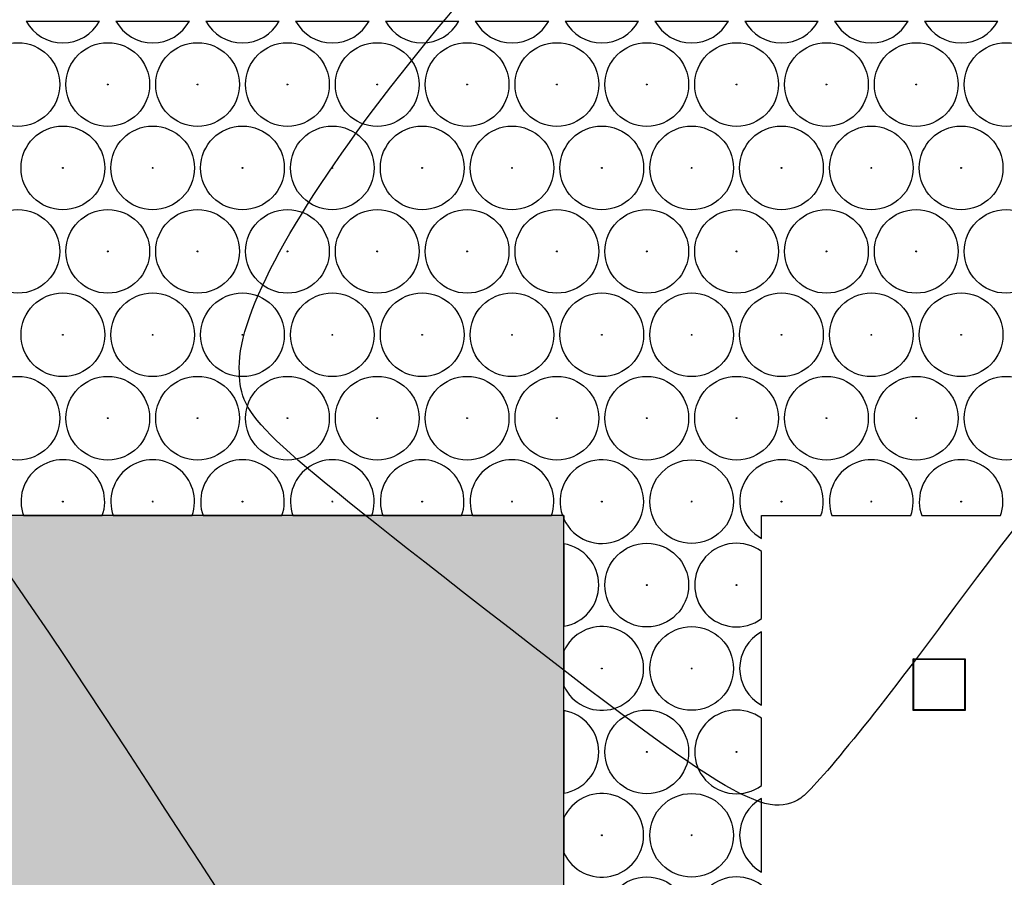
# Model space of a CAD drawing. Units: millimetres. Extents: x 0 to 600, y 0 to 204.
# Drawn here: x 83 to 91, y 64 to 71 of the extents above; entities that cross this region are included whole.
import ezdxf
from ezdxf import colors
from ezdxf.entities.mleader import LeaderData, LeaderLine
from ezdxf.math import Vec2, Vec3

# ---------------------------------------------------------------- set-up
doc = ezdxf.new("R2010")
doc.units = ezdxf.units.MM
for name, color, linetype in [('DV7_Predeterminado', 7, 'Continuous'), ('FO-2T-CC', 7, 'Continuous'), ('Predeterminado', 7, 'Continuous')]:
    doc.layers.add(name, color=color, linetype=linetype)

# ---------------------------------------------------------------- blocks, each defined once
blk = doc.blocks.new('SE21')
at = {"layer": 'DV7_Predeterminado', "color": 7, "linetype": 'Continuous'}
for p, q in [((87.3471, 67.2291), (81.5621, 67.2291)), ((87.3471, 60.9241), (87.3471, 67.2291))]:
    blk.add_line(p, q, dxfattribs=at)
at = {"layer": 'FO-2T-CC', "color": 7, "linetype": 'Continuous'}
for p, q in [((82.7524, 71.4541), (83.3798, 71.4541)), ((83.5201, 71.4541), (84.1475, 71.4541)), ((84.2877, 71.4541), (84.9152, 71.4541)), ((85.0554, 71.4541), (85.6828, 71.4541)), ((85.8231, 71.4541), (86.4505, 71.4541)), ((86.5908, 71.4541), (87.2182, 71.4541)), ((87.3584, 71.4541), (87.9858, 71.4541)), ((88.1261, 71.4541), (88.7535, 71.4541)), ((88.8938, 71.4541), (89.5212, 71.4541)), ((89.6615, 71.4541), (90.2889, 71.4541)), ((90.4291, 71.4541), (91.0565, 71.4541)), ((82.7293, 67.2291), (83.4029, 67.2291)), ((83.497, 67.2291), (84.1706, 67.2291)), ((84.2646, 67.2291), (84.9382, 67.2291)), ((85.0323, 67.2291), (85.7059, 67.2291)), ((85.8, 67.2291), (86.4736, 67.2291)), ((86.5677, 67.2291), (87.2413, 67.2291)), ((87.3353, 67.2291), (87.3471, 67.2291)), ((87.3471, 67.2291), (87.3471, 67.2001)), ((89.0371, 67.2291), (89.5443, 67.2291)), ((89.0371, 67.0347), (89.0371, 67.2291)), ((89.6384, 67.2291), (90.312, 67.2291)), ((90.406, 67.2291), (91.0796, 67.2291)), ((87.3471, 66.9889), (87.3471, 66.2836)), ((89.0371, 66.3495), (89.0371, 66.923)), ((89.0371, 65.6092), (89.0371, 66.2378)), ((87.3471, 66.0724), (87.3471, 65.7746)), ((90.3378, 66.0017), (90.3327, 66.0068)), ((90.3327, 66.0068), (90.7767, 66.0068)), ((90.3327, 65.5649), (90.3327, 66.0068)), ((90.3378, 66.0017), (90.7716, 66.0017)), ((90.3378, 65.57), (90.3378, 66.0017)), ((90.7716, 66.0017), (90.7767, 66.0068)), ((90.7716, 66.0017), (90.7716, 65.57)), ((90.7767, 66.0068), (90.7767, 65.5649)), ((87.3471, 65.5633), (87.3471, 64.8581)), ((90.3378, 65.57), (90.3327, 65.5649)), ((90.7767, 65.5649), (90.3327, 65.5649)), ((90.7716, 65.57), (90.3378, 65.57)), ((90.7716, 65.57), (90.7767, 65.5649)), ((89.0371, 64.924), (89.0371, 65.4975)), ((89.0371, 64.1837), (89.0371, 64.8123)), ((87.3471, 64.6469), (87.3471, 64.349))]:
    blk.add_line(p, q, dxfattribs=at)
for centre, radius in [((82.6823, 70.9128), 0.3575), ((83.4499, 70.9128), 0.3575), ((84.2176, 70.9128), 0.3575), ((84.9853, 70.9128), 0.3575), ((85.753, 70.9128), 0.3575), ((86.5206, 70.9128), 0.3575), ((87.2883, 70.9128), 0.3575), ((88.056, 70.9128), 0.3575), ((88.8236, 70.9128), 0.3575), ((89.5913, 70.9128), 0.3575), ((90.359, 70.9128), 0.3575), ((91.1267, 70.9128), 0.3575), ((83.4499, 70.9128), 0.00386), ((84.2176, 70.9128), 0.00386), ((84.9853, 70.9128), 0.00386), ((85.753, 70.9128), 0.00386), ((86.5206, 70.9128), 0.00386), ((87.2883, 70.9128), 0.00386), ((88.056, 70.9128), 0.00386), ((88.8236, 70.9128), 0.00386), ((89.5913, 70.9128), 0.00386), ((90.359, 70.9128), 0.00386), ((83.0661, 70.2001), 0.3575), ((83.8338, 70.2001), 0.3575), ((84.6014, 70.2001), 0.3575), ((85.3691, 70.2001), 0.3575), ((86.1368, 70.2001), 0.3575), ((86.9045, 70.2001), 0.3575), ((87.6721, 70.2001), 0.3575), ((88.4398, 70.2001), 0.3575), ((89.2075, 70.2001), 0.3575), ((89.9752, 70.2001), 0.3575), ((90.7428, 70.2001), 0.3575), ((83.0661, 70.2001), 0.00386), ((83.8338, 70.2001), 0.00386), ((84.6014, 70.2001), 0.00386), ((85.3691, 70.2001), 0.00386), ((86.1368, 70.2001), 0.00386), ((86.9045, 70.2001), 0.00386), ((87.6721, 70.2001), 0.00386), ((88.4398, 70.2001), 0.00386), ((89.2075, 70.2001), 0.00386), ((89.9752, 70.2001), 0.00386), ((90.7428, 70.2001), 0.00386), ((82.6823, 69.4873), 0.3575), ((83.4499, 69.4873), 0.3575), ((84.2176, 69.4873), 0.3575), ((84.9853, 69.4873), 0.3575), ((85.753, 69.4873), 0.3575), ((86.5206, 69.4873), 0.3575), ((87.2883, 69.4873), 0.3575), ((88.056, 69.4873), 0.3575), ((88.8236, 69.4873), 0.3575), ((89.5913, 69.4873), 0.3575), ((90.359, 69.4873), 0.3575), ((91.1267, 69.4873), 0.3575), ((83.4499, 69.4873), 0.00386), ((84.2176, 69.4873), 0.00386), ((84.9853, 69.4873), 0.00386), ((85.753, 69.4873), 0.00386), ((86.5206, 69.4873), 0.00386), ((87.2883, 69.4873), 0.00386), ((88.056, 69.4873), 0.00386), ((88.8236, 69.4873), 0.00386), ((89.5913, 69.4873), 0.00386), ((90.359, 69.4873), 0.00386), ((83.0661, 68.7745), 0.3575), ((83.8338, 68.7745), 0.3575), ((84.6014, 68.7745), 0.3575), ((85.3691, 68.7745), 0.3575), ((86.1368, 68.7745), 0.3575), ((86.9045, 68.7745), 0.3575), ((87.6721, 68.7745), 0.3575), ((88.4398, 68.7745), 0.3575), ((89.2075, 68.7745), 0.3575), ((89.9752, 68.7745), 0.3575), ((90.7428, 68.7745), 0.3575), ((83.0661, 68.7745), 0.00386), ((83.8338, 68.7745), 0.00386), ((84.6014, 68.7745), 0.00386), ((85.3691, 68.7745), 0.00386), ((86.1368, 68.7745), 0.00386), ((86.9045, 68.7745), 0.00386), ((87.6721, 68.7745), 0.00386), ((88.4398, 68.7745), 0.00386), ((89.2075, 68.7745), 0.00386), ((89.9752, 68.7745), 0.00386), ((90.7428, 68.7745), 0.00386), ((82.6823, 68.0618), 0.3575), ((83.4499, 68.0618), 0.3575), ((84.2176, 68.0618), 0.3575), ((84.9853, 68.0618), 0.3575), ((85.753, 68.0618), 0.3575), ((86.5206, 68.0618), 0.3575), ((87.2883, 68.0618), 0.3575), ((88.056, 68.0618), 0.3575), ((88.8236, 68.0618), 0.3575), ((89.5913, 68.0618), 0.3575), ((90.359, 68.0618), 0.3575), ((91.1267, 68.0618), 0.3575), ((83.4499, 68.0618), 0.00386), ((84.2176, 68.0618), 0.00386), ((84.9853, 68.0618), 0.00386), ((85.753, 68.0618), 0.00386), ((86.5206, 68.0618), 0.00386), ((87.2883, 68.0618), 0.00386), ((88.056, 68.0618), 0.00386), ((88.8236, 68.0618), 0.00386), ((89.5913, 68.0618), 0.00386), ((90.359, 68.0618), 0.00386), ((88.4398, 67.349), 0.3575), ((83.0661, 67.349), 0.00386), ((83.8338, 67.349), 0.00386), ((84.6014, 67.349), 0.00386), ((85.3691, 67.349), 0.00386), ((86.1368, 67.349), 0.00386), ((86.9045, 67.349), 0.00386), ((87.6721, 67.349), 0.00386), ((88.4398, 67.349), 0.00386), ((89.2075, 67.349), 0.00386), ((89.9752, 67.349), 0.00386), ((90.7428, 67.349), 0.00386), ((88.056, 66.6362), 0.3575), ((88.056, 66.6362), 0.00386), ((88.8236, 66.6362), 0.00386), ((88.4398, 65.9235), 0.3575), ((87.6721, 65.9235), 0.00386), ((88.4398, 65.9235), 0.00386), ((88.056, 65.2107), 0.3575), ((88.056, 65.2107), 0.00386), ((88.8236, 65.2107), 0.00386), ((88.4398, 64.498), 0.3575), ((87.6721, 64.498), 0.00386), ((88.4398, 64.498), 0.00386), ((88.056, 63.7852), 0.3575)]:
    blk.add_circle(centre, radius, dxfattribs=at)
for centre, start, end in [((83.0661, 71.6256), 208.65826, 331.34174), ((83.8338, 71.6256), 208.65826, 331.34174), ((84.6014, 71.6256), 208.65826, 331.34174), ((85.3691, 71.6256), 208.65826, 331.34174), ((86.1368, 71.6256), 208.65826, 331.34174), ((86.9045, 71.6256), 208.65826, 331.34174), ((87.6721, 71.6256), 208.65826, 331.34174), ((88.4398, 71.6256), 208.65826, 331.34174), ((89.2075, 71.6256), 208.65826, 331.34174), ((89.9752, 71.6256), 208.65826, 331.34174), ((90.7428, 71.6256), 208.65826, 331.34174), ((83.0661, 67.349), 340.40772, 199.59228), ((83.8338, 67.349), 340.40772, 199.59228), ((84.6014, 67.349), 340.40772, 199.59228), ((85.3691, 67.349), 340.40772, 199.59228), ((86.1368, 67.349), 340.40772, 199.59228), ((86.9045, 67.349), 340.40772, 199.59228), ((87.6721, 67.349), 204.61998, 199.59228), ((89.2075, 67.349), 340.40772, 241.54366), ((89.9752, 67.349), 340.40772, 199.59228), ((90.7428, 67.349), 340.40772, 199.59228), ((87.2883, 66.6362), 279.47265, 80.52735), ((88.8236, 66.6362), 53.3319, 306.6681), ((87.6721, 65.9235), 204.61998, 155.38002), ((89.2075, 65.9235), 118.45634, 241.54366), ((87.2883, 65.2107), 279.47265, 80.52735), ((88.8236, 65.2107), 53.3319, 306.6681), ((87.6721, 64.498), 204.61998, 155.38002), ((89.2075, 64.498), 118.45634, 241.54366), ((88.8236, 63.7852), 53.3319, 306.6681)]:
    blk.add_arc(centre, 0.3575, start, end, dxfattribs=at)
blk = doc.blocks.new('_DOT')
at = {"color": 0}
blk.add_line((0, 0), (-1, 0), dxfattribs=at)
at = {"color": 0, "const_width": 0.333}
blk.add_lwpolyline([(-0.1665, 0, 1), (0.1665, 0, 1)], format="xyb", close=True, dxfattribs=at)

msp = doc.modelspace()

# ---------------------------------------------------------------- hatches: boundary and pattern name
at = {"layer": 'Predeterminado', "linetype": 'Continuous'}
msp.add_hatch(color=7, dxfattribs=at).paths.add_polyline_path([(87.34714, 67.22913), (81.56214, 67.22913), (81.56214, 60.92413), (87.34714, 60.92413)])
msp.add_hatch(color=7, dxfattribs=at).paths.add_polyline_path([(87.34714, 67.22913), (81.56214, 67.22913), (81.56214, 60.92413), (87.34714, 60.92413)])

# ---------------------------------------------------------------- linework, layer by layer
at = {"color": 7, "linetype": 'Continuous'}
for points in [[(84.57371, 68.49252), (84.56264, 69.44877), (86.56279, 72.03122), (88.99695, 74.20346)], [(95.93513, 71.46032), (94.2498, 70.63909), (92.6248, 69.07642), (90.60106, 66.33087)], [(80.71875, 68.35129), (81.31449, 68.55865), (81.75593, 68.07029), (83.78406, 64.96012)], [(86.48181, 66.57936), (84.65273, 68.00769), (84.57847, 68.08216), (84.57371, 68.49252)], [(89.37234, 64.81642), (89.07393, 64.61591), (88.71878, 64.83252), (86.48181, 66.57936)], [(90.60106, 66.33087), (90.04777, 65.58023), (89.49484, 64.89873), (89.37234, 64.81642)], [(83.78406, 64.96012), (85.54924, 62.2532), (85.56452, 62.22416), (85.43881, 61.8162)]]:
    msp.add_open_spline(points, degree=3, dxfattribs=at)

# ---------------------------------------------------------------- block references
at = {"layer": 'Predeterminado'}
msp.add_blockref('SE21', (0, 0), dxfattribs=at)

# ---------------------------------------------------------------- leaders
at = {"layer": 'Predeterminado', "color": 7, "linetype": 'Continuous'}
ml = msp.add_multileader_mtext('Standard', dxfattribs=at)
ml.set_content('{\\pxsm0.9;\\fArial TUR|b0||i0||c0|p34;\\W1.;Conjunto de marco y cuatro tapas abatibles FO con medidas 1655x867x103 mm ( Preparada para cierre).\\P}', color=256)
ml.set_leader_properties()
ml.set_arrow_properties(name='DOT')
ml.build(insert=Vec2(0, 0))
ml.multileader.update_dxf_attribs({"leader_type": 0, "dogleg_length": 0, "arrow_head_size": 2.5})
ctx = ml.context
ctx.base_point, ctx.char_height, ctx.arrow_head_size, ctx.landing_gap_size = Vec3(6.63944, 191.89608), 2.5, 2.5, 0.875
notes = []
notes.append((ctx, [(0, (0, 0, 0), (0, 0), (1, 0), 1, [])]))
ctx.mtext.insert = Vec3(8.63944, 193.51358)
for ctx, leaders in notes:
    for number, flags, end, landing, length, lines in leaders:
        leader = LeaderData()
        leader.index, (leader.has_last_leader_line, leader.has_dogleg_vector, leader.attachment_direction) = number, flags
        leader.last_leader_point, leader.dogleg_vector, leader.dogleg_length = Vec3(end), Vec3(landing), length
        for number, points, colour, breaks in lines:
            line = LeaderLine()
            line.index, line.vertices, line.color, line.breaks = number, Vec3.list(points), colors.encode_raw_color(colour), breaks
            leader.lines.append(line)
        ctx.leaders.append(leader)

doc.saveas('drawing.dxf')
